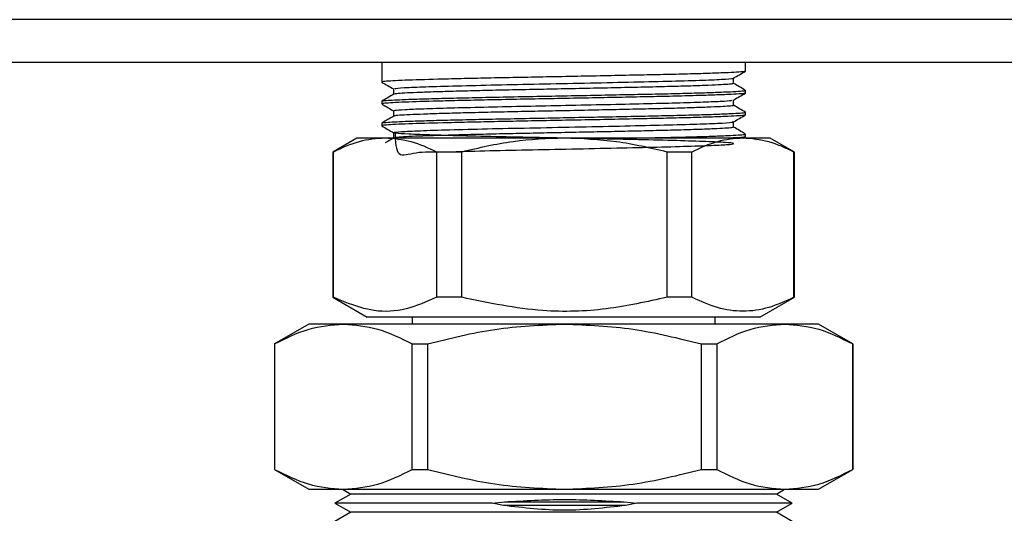
# Model space of a CAD drawing. Units: millimetres. Extents: x 10 to 416, y 10 to 287.
# Drawn here: x 302 to 316, y 213 to 220 of the extents above; entities that cross this region are included whole.
import ezdxf

# ---------------------------------------------------------------- set-up
doc = ezdxf.new("R2010")
doc.units = ezdxf.units.MM

msp = doc.modelspace()

# ---------------------------------------------------------------- linework, layer by layer
at = {"color": 7, "linetype": 'Continuous', "lineweight": 25}
for p, q in [((359.047, 219.809), (274.4, 219.809)), ((359.047, 219.189), (274.398, 219.189)), ((307.128, 219.189), (307.128, 218.902)), ((312.408, 219.061), (312.408, 219.189)), ((312.236, 218.882), (312.236, 218.961)), ((307.299, 218.803), (307.299, 218.724)), ((312.408, 218.743), (312.408, 218.783)), ((307.128, 218.624), (307.128, 218.585)), ((312.236, 218.564), (312.236, 218.643)), ((307.299, 218.485), (307.299, 218.407)), ((312.408, 218.426), (312.408, 218.465)), ((307.128, 218.307), (307.128, 218.267)), ((312.236, 218.247), (312.236, 218.326)), ((307.299, 218.168), (307.299, 218.089)), ((312.408, 218.108), (312.408, 218.148)), ((306.768, 218.089), (306.418, 217.887)), ((307.175, 218.089), (306.768, 218.089)), ((309.779, 218.089), (307.175, 218.089)), ((312.371, 218.089), (309.779, 218.089)), ((312.768, 218.089), (312.371, 218.089)), ((312.375, 218.089), (312.407, 218.107)), ((313.118, 217.887), (312.768, 218.089)), ((306.418, 217.887), (306.418, 215.777)), ((306.425, 217.887), (306.418, 217.887)), ((306.425, 215.777), (306.425, 217.887)), ((308.288, 217.887), (307.926, 217.887)), ((307.926, 215.777), (307.926, 217.887)), ((308.288, 215.777), (308.288, 217.887)), ((311.27, 215.777), (311.27, 217.887)), ((311.631, 217.887), (311.27, 217.887)), ((311.631, 215.777), (311.631, 217.887)), ((313.112, 215.777), (313.112, 217.887)), ((313.118, 217.887), (313.112, 217.887)), ((313.118, 215.777), (313.118, 217.887)), ((306.418, 215.777), (306.918, 215.489)), ((306.425, 215.777), (306.418, 215.777)), ((308.288, 215.777), (307.926, 215.777)), ((311.631, 215.777), (311.27, 215.777)), ((312.618, 215.489), (313.118, 215.777)), ((313.118, 215.777), (313.112, 215.777)), ((312.618, 215.489), (306.918, 215.489)), ((307.568, 215.489), (307.568, 215.389)), ((311.968, 215.389), (311.968, 215.489)), ((306.068, 215.389), (305.568, 215.1)), ((306.57, 215.389), (306.068, 215.389)), ((309.782, 215.389), (306.57, 215.389)), ((312.979, 215.389), (309.782, 215.389)), ((313.468, 215.389), (312.979, 215.389)), ((313.968, 215.1), (313.468, 215.389)), ((305.568, 215.1), (305.568, 213.277)), ((305.568, 215.1), (305.57, 215.1)), ((305.57, 215.1), (305.57, 213.277)), ((307.571, 215.1), (307.794, 215.1)), ((307.571, 213.277), (307.571, 215.1)), ((307.794, 215.1), (307.794, 213.277)), ((311.769, 213.277), (311.769, 215.1)), ((311.769, 215.1), (311.992, 215.1)), ((311.992, 215.1), (311.992, 213.277)), ((313.966, 215.1), (313.966, 213.277)), ((313.966, 215.1), (313.968, 215.1)), ((313.968, 213.277), (313.968, 215.1)), ((305.568, 213.277), (306.068, 212.989)), ((305.568, 213.277), (305.57, 213.277)), ((307.571, 213.277), (307.794, 213.277)), ((311.769, 213.277), (311.992, 213.277)), ((313.468, 212.989), (313.968, 213.277)), ((313.966, 213.277), (313.968, 213.277)), ((306.068, 212.989), (306.57, 212.989)), ((306.678, 212.92), (306.448, 212.787)), ((306.558, 212.989), (306.678, 212.92)), ((306.57, 212.989), (309.782, 212.989)), ((312.858, 212.92), (306.678, 212.92)), ((309.782, 212.989), (312.979, 212.989)), ((312.858, 212.92), (312.977, 212.989)), ((313.088, 212.787), (312.858, 212.92)), ((312.979, 212.989), (313.468, 212.989)), ((306.448, 212.787), (306.678, 212.654)), ((308.73, 212.787), (306.448, 212.787)), ((308.73, 212.787), (308.91, 212.806)), ((308.893, 212.754), (308.73, 212.787)), ((310.666, 212.754), (308.893, 212.754)), ((308.91, 212.806), (310.649, 212.806)), ((310.649, 212.806), (310.829, 212.787)), ((310.829, 212.787), (310.666, 212.754)), ((313.088, 212.787), (310.829, 212.787)), ((312.858, 212.654), (313.088, 212.787)), ((306.678, 212.654), (306.448, 212.521)), ((309.779, 212.654), (306.678, 212.654)), ((312.858, 212.654), (309.779, 212.654)), ((313.088, 212.521), (312.858, 212.654))]:
    msp.add_line(p, q, dxfattribs=at)
for points, knots in [([(312.397, 219.059), (312.397, 219.058), (312.398, 219.054), (312.32, 219.047), (312.166, 219.039), (311.942, 219.03), (311.655, 219.021), (311.317, 219.013), (310.932, 219.005), (310.517, 218.996), (310.077, 218.987), (309.632, 218.979), (309.187, 218.97), (308.763, 218.962), (308.363, 218.953), (307.921, 218.943), (307.564, 218.932), (307.317, 218.922), (307.188, 218.914), (307.126, 218.907), (307.134, 218.903), (307.136, 218.902)], [0, 0, 0, 0, 0.021754, 0.076851, 0.130395, 0.185491, 0.239035, 0.294131, 0.347675, 0.402772, 0.456316, 0.511412, 0.564957, 0.620054, 0.673598, 0.728694, 0.821582, 0.873741, 0.9259, 0.97949, 1, 1, 1, 1]), ([(312.234, 218.96), (312.263, 218.976), (312.321, 219.01), (312.378, 219.043), (312.407, 219.06)], [0, 0, 0, 0, 0.499991, 1, 1, 1, 1]), ([(307.128, 218.901), (307.157, 218.884), (307.214, 218.851), (307.271, 218.818), (307.299, 218.802)], [0, 0, 0, 0, 0.505057, 1, 1, 1, 1]), ([(312.227, 218.882), (312.228, 218.881), (312.231, 218.876), (312.161, 218.869), (312.023, 218.861), (311.818, 218.852), (311.554, 218.843), (311.242, 218.835), (310.891, 218.827), (310.507, 218.818), (310.098, 218.81), (309.681, 218.801), (309.27, 218.793), (308.874, 218.785), (308.5, 218.776), (308.159, 218.767), (307.866, 218.759), (307.628, 218.75), (307.451, 218.742), (307.334, 218.734), (307.314, 218.728), (307.304, 218.725)], [0, 0, 0, 0, 0.031129, 0.084402, 0.138128, 0.192743, 0.24748, 0.301561, 0.354696, 0.408786, 0.463526, 0.518137, 0.571851, 0.625132, 0.679512, 0.734296, 0.788701, 0.842012, 0.895685, 0.950279, 1, 1, 1, 1]), ([(307.321, 218.803), (307.319, 218.806), (307.313, 218.813), (307.5, 218.825), (307.848, 218.838), (308.339, 218.852), (308.929, 218.865), (309.578, 218.878), (310.241, 218.892), (310.871, 218.906), (311.421, 218.919), (311.861, 218.932), (312.131, 218.946), (312.252, 218.955), (312.231, 218.959), (312.231, 218.96)], [0, 0, 0, 0, 0.0520167, 0.1385384, 0.2232564, 0.3098591, 0.3962907, 0.4810268, 0.567701, 0.6540334, 0.7388055, 0.8255418, 0.911766, 0.996592, 1, 1, 1, 1]), ([(312.406, 218.785), (312.378, 218.801), (312.321, 218.834), (312.264, 218.867), (312.236, 218.883)], [0, 0, 0, 0, 0.504283, 1, 1, 1, 1]), ([(307.302, 218.726), (307.273, 218.709), (307.216, 218.676), (307.158, 218.643), (307.13, 218.626)], [0, 0, 0, 0, 0.499993, 1, 1, 1, 1]), ([(312.397, 218.742), (312.397, 218.74), (312.398, 218.736), (312.32, 218.73), (312.166, 218.721), (311.942, 218.713), (311.655, 218.704), (311.317, 218.695), (310.932, 218.687), (310.517, 218.679), (310.077, 218.67), (309.632, 218.661), (309.187, 218.653), (308.763, 218.645), (308.363, 218.636), (307.921, 218.625), (307.564, 218.615), (307.317, 218.605), (307.188, 218.596), (307.126, 218.589), (307.134, 218.586), (307.136, 218.585)], [0, 0, 0, 0, 0.022179, 0.077252, 0.130772, 0.185845, 0.239365, 0.294438, 0.347959, 0.403032, 0.456552, 0.511624, 0.565146, 0.620219, 0.673739, 0.728811, 0.82166, 0.873796, 0.925932, 0.979499, 1, 1, 1, 1]), ([(307.138, 218.626), (307.137, 218.627), (307.136, 218.631), (307.231, 218.64), (307.445, 218.65), (307.767, 218.66), (308.077, 218.669), (308.435, 218.677), (308.836, 218.686), (309.265, 218.694), (309.711, 218.702), (310.155, 218.711), (310.592, 218.72), (311.002, 218.728), (311.38, 218.736), (311.71, 218.745), (311.986, 218.754), (312.199, 218.763), (312.34, 218.771), (312.408, 218.778), (312.401, 218.782), (312.399, 218.783)], [0, 0, 0, 0, 0.017491, 0.072661, 0.165797, 0.217986, 0.270176, 0.323795, 0.377412, 0.432584, 0.4862, 0.54137, 0.594986, 0.650157, 0.703773, 0.758945, 0.81256, 0.867731, 0.921348, 0.97652, 1, 1, 1, 1]), ([(312.234, 218.642), (312.263, 218.659), (312.321, 218.692), (312.378, 218.725), (312.407, 218.742)], [0, 0, 0, 0, 0.499991, 1, 1, 1, 1]), ([(307.128, 218.583), (307.157, 218.567), (307.214, 218.534), (307.271, 218.501), (307.299, 218.484)], [0, 0, 0, 0, 0.50559, 1, 1, 1, 1]), ([(307.317, 218.485), (307.314, 218.488), (307.307, 218.494), (307.449, 218.505), (307.72, 218.516), (308.112, 218.528), (308.597, 218.54), (309.145, 218.552), (309.729, 218.564), (310.316, 218.576), (310.871, 218.588), (311.364, 218.6), (311.77, 218.612), (312.056, 218.624), (312.215, 218.634), (312.213, 218.64), (312.212, 218.642)], [0, 0, 0, 0, 0.042658, 0.119736, 0.195099, 0.271388, 0.34862, 0.424622, 0.500211, 0.577382, 0.653997, 0.729194, 0.806088, 0.883112, 0.958401, 1, 1, 1, 1]), ([(307.138, 218.308), (307.137, 218.309), (307.135, 218.313), (307.231, 218.322), (307.445, 218.333), (307.767, 218.343), (308.077, 218.351), (308.435, 218.36), (308.836, 218.368), (309.265, 218.376), (309.711, 218.385), (310.155, 218.394), (310.592, 218.402), (311.002, 218.411), (311.38, 218.419), (311.71, 218.428), (311.986, 218.436), (312.199, 218.445), (312.34, 218.453), (312.408, 218.46), (312.401, 218.464), (312.399, 218.465)], [0, 0, 0, 0, 0.019137, 0.074215, 0.167194, 0.219296, 0.271398, 0.324928, 0.378455, 0.433535, 0.48706, 0.542139, 0.595665, 0.650743, 0.70427, 0.759349, 0.812874, 0.867952, 0.92148, 0.976559, 1, 1, 1, 1]), ([(312.232, 218.565), (312.233, 218.564), (312.244, 218.561), (312.199, 218.555), (312.094, 218.547), (311.916, 218.539), (311.678, 218.53), (311.386, 218.521), (311.051, 218.513), (310.681, 218.505), (310.281, 218.496), (309.866, 218.487), (309.451, 218.479), (309.048, 218.471), (308.662, 218.462), (308.305, 218.454), (307.989, 218.445), (307.727, 218.436), (307.521, 218.428), (307.38, 218.42), (307.308, 218.413), (307.309, 218.409), (307.309, 218.408)], [0, 0, 0, 0, 0.007128, 0.060867, 0.114007, 0.168242, 0.222945, 0.277333, 0.330659, 0.384147, 0.438615, 0.493302, 0.547428, 0.600508, 0.654388, 0.709011, 0.763602, 0.81739, 0.870505, 0.924705, 0.979403, 1, 1, 1, 1]), ([(312.234, 218.325), (312.263, 218.341), (312.321, 218.375), (312.378, 218.408), (312.407, 218.425)], [0, 0, 0, 0, 0.499991, 1, 1, 1, 1]), ([(312.407, 218.467), (312.378, 218.483), (312.321, 218.516), (312.264, 218.549), (312.236, 218.565)], [0, 0, 0, 0, 0.50236, 1, 1, 1, 1]), ([(307.301, 218.408), (307.272, 218.391), (307.215, 218.358), (307.158, 218.325), (307.129, 218.308)], [0, 0, 0, 0, 0.499991, 1, 1, 1, 1]), ([(312.397, 218.424), (312.397, 218.423), (312.398, 218.419), (312.32, 218.412), (312.166, 218.404), (311.942, 218.395), (311.655, 218.386), (311.317, 218.378), (310.932, 218.37), (310.517, 218.361), (310.077, 218.352), (309.632, 218.344), (309.187, 218.335), (308.763, 218.327), (308.363, 218.318), (307.921, 218.308), (307.564, 218.297), (307.317, 218.287), (307.188, 218.279), (307.126, 218.272), (307.134, 218.268), (307.136, 218.267)], [0, 0, 0, 0, 0.022597, 0.077647, 0.131144, 0.186193, 0.239691, 0.29474, 0.348238, 0.403287, 0.456784, 0.511833, 0.565332, 0.620382, 0.673879, 0.728927, 0.821736, 0.87385, 0.925964, 0.979508, 1, 1, 1, 1]), ([(307.32, 218.168), (307.325, 218.037), (307.333, 217.783), (307.605, 217.898), (308.004, 217.884), (308.533, 217.905), (309.149, 217.917), (309.809, 217.93), (310.465, 217.944), (311.073, 217.958), (311.588, 217.971), (311.974, 217.985), (312.204, 217.998), (312.263, 218.011), (312.144, 218.025), (311.858, 218.038), (311.424, 218.052), (310.873, 218.066), (310.243, 218.079), (309.58, 218.092), (308.931, 218.106), (308.34, 218.119), (307.85, 218.133), (307.496, 218.147), (307.303, 218.159), (307.283, 218.173), (307.44, 218.187), (307.761, 218.2), (308.224, 218.214), (308.796, 218.228), (309.437, 218.24), (310.101, 218.254), (310.742, 218.268), (311.312, 218.281), (311.778, 218.294), (312.087, 218.308), (312.235, 218.318), (312.22, 218.324), (312.217, 218.325)], [0, 0, 0, 0, 0.029958, 0.058237, 0.086295, 0.114934, 0.143165, 0.171265, 0.199909, 0.228089, 0.256238, 0.284882, 0.31301, 0.341212, 0.369854, 0.397936, 0.426187, 0.454824, 0.482865, 0.511164, 0.539792, 0.567798, 0.596141, 0.624758, 0.652736, 0.68112, 0.709722, 0.737676, 0.766099, 0.794683, 0.822621, 0.851078, 0.879642, 0.907568, 0.936058, 0.964598, 0.992519, 1, 1, 1, 1]), ([(307.129, 218.266), (307.157, 218.249), (307.214, 218.216), (307.271, 218.183), (307.299, 218.167)], [0, 0, 0, 0, 0.506144, 1, 1, 1, 1]), ([(312.228, 218.247), (312.228, 218.245), (312.228, 218.24), (312.148, 218.233), (312.003, 218.225), (311.791, 218.216), (311.521, 218.207), (311.204, 218.199), (310.849, 218.191), (310.461, 218.182), (310.051, 218.174), (309.634, 218.165), (309.225, 218.157), (308.83, 218.149), (308.459, 218.14), (308.123, 218.131), (307.837, 218.123), (307.605, 218.115), (307.434, 218.106), (307.326, 218.098), (307.311, 218.092), (307.304, 218.09)], [0, 0, 0, 0, 0.037084, 0.090001, 0.143585, 0.19797, 0.252389, 0.306069, 0.358948, 0.412869, 0.46735, 0.521615, 0.574905, 0.628029, 0.682211, 0.736708, 0.790741, 0.843683, 0.897218, 0.951586, 1, 1, 1, 1]), ([(310.768, 218.089), (310.846, 218.09), (311.061, 218.095), (311.38, 218.101), (311.71, 218.11), (311.986, 218.119), (312.199, 218.128), (312.34, 218.136), (312.408, 218.143), (312.401, 218.147), (312.399, 218.148)], [0, 0, 0, 0, 0.0808084, 0.2216822, 0.3666415, 0.5075134, 0.6524704, 0.793346, 0.9383072, 1, 1, 1, 1]), ([(312.406, 218.15), (312.377, 218.166), (312.32, 218.199), (312.264, 218.232), (312.236, 218.248)], [0, 0, 0, 0, 0.505799, 1, 1, 1, 1]), ([(307.175, 218.089), (307.05, 218.079), (306.796, 218.059), (306.549, 217.944), (306.425, 217.887)], [0, 0, 0, 0, 0.4956988, 1, 1, 1, 1]), ([(307.926, 217.887), (307.803, 217.944), (307.556, 218.058), (307.303, 218.079), (307.175, 218.089)], [0, 0, 0, 0, 0.496282, 1, 1, 1, 1]), ([(307.3, 218.09), (307.272, 218.073), (307.231, 218.05), (307.19, 218.026), (307.178, 218.019)], [0, 0, 0, 0, 0.702764, 1, 1, 1, 1]), ([(309.779, 218.089), (309.529, 218.079), (309.026, 218.059), (308.536, 217.944), (308.288, 217.887)], [0, 0, 0, 0, 0.495699, 1, 1, 1, 1]), ([(311.27, 217.887), (311.026, 217.944), (310.536, 218.058), (310.033, 218.079), (309.779, 218.089)], [0, 0, 0, 0, 0.496282, 1, 1, 1, 1]), ([(312.371, 218.089), (312.247, 218.079), (311.997, 218.059), (311.754, 217.944), (311.631, 217.887)], [0, 0, 0, 0, 0.495699, 1, 1, 1, 1]), ([(312.397, 218.107), (312.397, 218.105), (312.398, 218.101), (312.333, 218.096), (312.237, 218.091), (312.197, 218.089)], [0, 0, 0, 0, 0.196386, 0.666199, 1, 1, 1, 1]), ([(313.112, 217.887), (312.991, 217.944), (312.747, 218.058), (312.497, 218.079), (312.371, 218.089)], [0, 0, 0, 0, 0.496282, 1, 1, 1, 1]), ([(307.926, 215.777), (307.778, 215.712), (307.48, 215.581), (306.97, 215.55), (306.621, 215.695), (306.425, 215.777)], [0, 0, 0, 0, 0.2985193, 0.6040178, 1, 1, 1, 1]), ([(311.27, 215.777), (310.977, 215.712), (310.384, 215.581), (309.37, 215.55), (308.679, 215.695), (308.288, 215.777)], [0, 0, 0, 0, 0.298519, 0.604018, 1, 1, 1, 1]), ([(313.112, 215.777), (312.991, 215.722), (312.747, 215.61), (312.373, 215.558), (311.997, 215.609), (311.754, 215.721), (311.631, 215.777)], [0, 0, 0, 0, 0.24814, 0.499999, 0.747849, 1, 1, 1, 1]), ([(305.57, 215.1), (305.733, 215.181), (306.061, 215.345), (306.4, 215.374), (306.57, 215.389)], [0, 0, 0, 0, 0.495863, 1, 1, 1, 1]), ([(306.57, 215.389), (306.738, 215.374), (307.076, 215.346), (307.405, 215.182), (307.571, 215.1)], [0, 0, 0, 0, 0.49511, 1, 1, 1, 1]), ([(307.794, 215.1), (308.118, 215.181), (308.77, 215.345), (309.443, 215.374), (309.782, 215.389)], [0, 0, 0, 0, 0.495863, 1, 1, 1, 1]), ([(309.782, 215.389), (310.114, 215.374), (310.787, 215.346), (311.439, 215.182), (311.769, 215.1)], [0, 0, 0, 0, 0.49511, 1, 1, 1, 1]), ([(311.992, 215.1), (312.152, 215.181), (312.477, 215.345), (312.811, 215.374), (312.979, 215.389)], [0, 0, 0, 0, 0.495863, 1, 1, 1, 1]), ([(312.979, 215.389), (313.144, 215.374), (313.478, 215.346), (313.802, 215.182), (313.966, 215.1)], [0, 0, 0, 0, 0.49511, 1, 1, 1, 1]), ([(305.57, 213.277), (305.733, 213.196), (306.061, 213.033), (306.4, 213.003), (306.57, 212.989)], [0, 0, 0, 0, 0.495863, 1, 1, 1, 1]), ([(306.57, 212.989), (306.738, 213.003), (307.076, 213.032), (307.405, 213.195), (307.571, 213.277)], [0, 0, 0, 0, 0.49511, 1, 1, 1, 1]), ([(307.794, 213.277), (308.118, 213.196), (308.77, 213.033), (309.443, 213.003), (309.782, 212.989)], [0, 0, 0, 0, 0.495863, 1, 1, 1, 1]), ([(309.782, 212.989), (310.114, 213.003), (310.787, 213.032), (311.439, 213.195), (311.769, 213.277)], [0, 0, 0, 0, 0.49511, 1, 1, 1, 1]), ([(311.992, 213.277), (312.152, 213.196), (312.477, 213.033), (312.811, 213.003), (312.979, 212.989)], [0, 0, 0, 0, 0.495863, 1, 1, 1, 1]), ([(312.979, 212.989), (313.144, 213.003), (313.478, 213.032), (313.802, 213.195), (313.966, 213.277)], [0, 0, 0, 0, 0.49511, 1, 1, 1, 1])]:
    msp.add_open_spline(points, degree=3, knots=knots, dxfattribs=at)
for points in [[(310.666, 212.754), (310.371, 212.719), (309.78, 212.648), (309.188, 212.719), (308.893, 212.754)], [(308.91, 212.806), (309.2, 212.823), (309.78, 212.857), (310.36, 212.823), (310.649, 212.806)]]:
    msp.add_open_spline(points, degree=3, dxfattribs=at)

doc.saveas('drawing.dxf')
